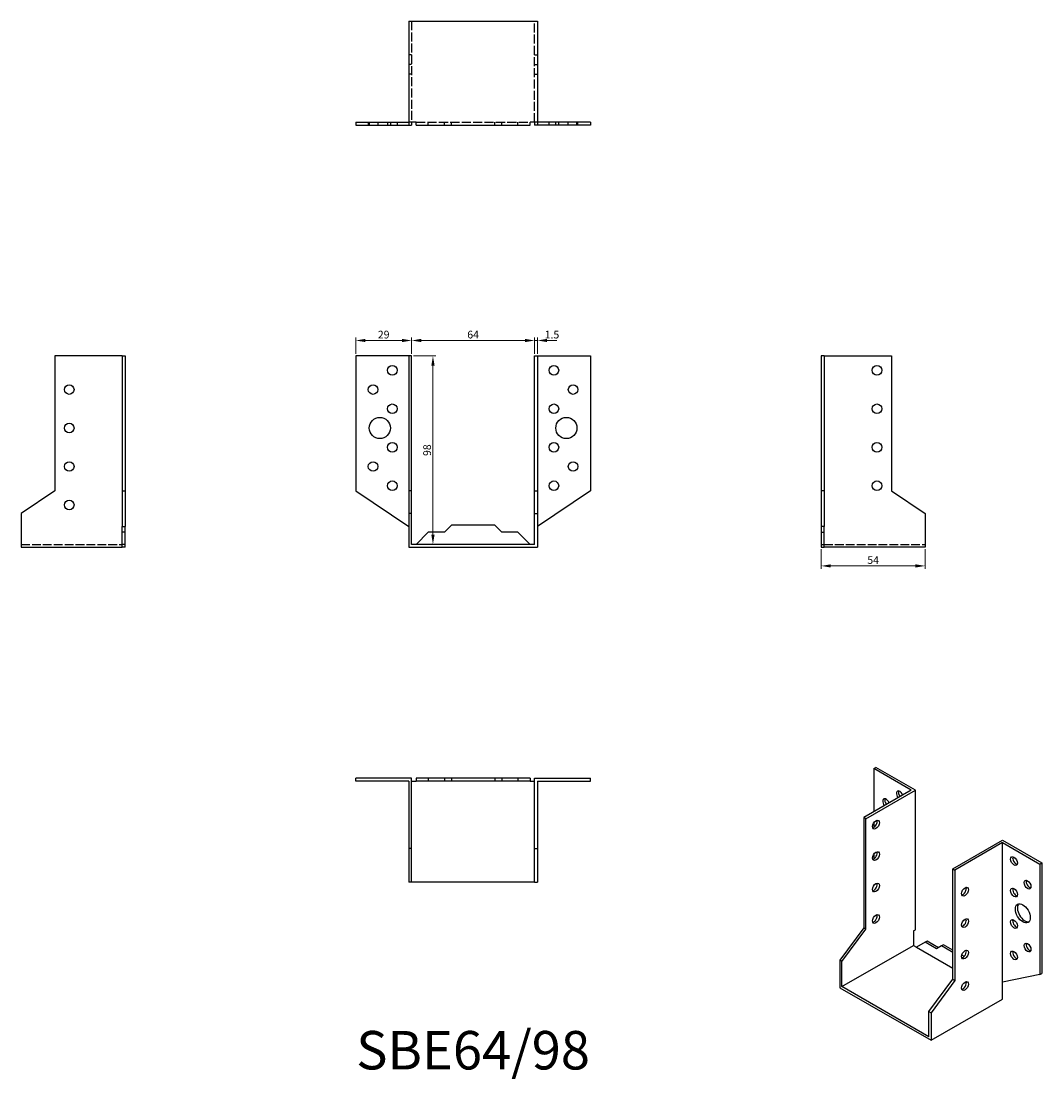
# Model space of a CAD drawing. Units: millimetres. Extents: x 300 to 830, y 75 to 625.
import ezdxf

# ---------------------------------------------------------------- set-up
doc = ezdxf.new("R2010")
doc.units = ezdxf.units.MM
doc.linetypes.add('DASHED', pattern=[0.2067, 0.1654, -0.0413])
for name, color, linetype, lineweight in [('Dimensions', 1, 'Continuous', 20), ('Hidden', 6, 'DASHED', 25), ('Part', 7, 'Continuous', 25), ('Text', 7, 'Continuous', 25)]:
    doc.layers.add(name, color=color, linetype=linetype, lineweight=lineweight)
doc.styles.add('EU_style', font='arial.ttf')
doc.dimstyles.new('Dim_2D', dxfattribs={"dimtxt": 4, "dimasz": 5, "dimexe": 1.5, "dimexo": 1, "dimgap": 1, "dimtad": 1, "dimdec": 1, "dimdsep": 46, "dimtxsty": 'EU_style', "dimcen": 2.5, "dimclrd": 256, "dimclre": 256, "dimclrt": 256, "dimadec": 0, "dimazin": 0, "dimtfac": 1, "dimtdec": 1, "dimtmove": 0, "dimatfit": 3, "dimfxl": 0, "dimtolj": 1, "dimtzin": 0, "dimlwd": -1, "dimlwe": -1, "dimarcsym": 0})

# ---------------------------------------------------------------- blocks, each defined once
blk = doc.blocks.new('*D1')
at = {"layer": 'Defpoints', "color": 0}
for p in [(502.5, 458.63), (473.5, 450.62), (502.5, 450.62)]:
    blk.add_point(p, dxfattribs=at)
at = {"layer": 'Dimensions'}
for p, q in [((473.5, 451.62), (473.5, 460.13)), ((478.5, 458.63), (497.5, 458.63)), ((502.5, 451.62), (502.5, 460.13))]:
    blk.add_line(p, q, dxfattribs=at)
for points in [[(478.5, 459.47), (478.5, 457.8), (473.5, 458.63)], [(497.5, 459.47), (497.5, 457.8), (502.5, 458.63)]]:
    blk.add_solid(points, dxfattribs=at)
at = {"layer": 'Dimensions', "insert": (488, 461.68), "char_height": 4, "attachment_point": 5, "style": 'EU_style'}
blk.add_mtext('\\A1;29', dxfattribs=at)
blk = doc.blocks.new('*D2')
at = {"layer": 'Defpoints', "color": 0}
for p in [(566.5, 458.63), (502.5, 450.63), (566.5, 450.63)]:
    blk.add_point(p, dxfattribs=at)
at = {"layer": 'Dimensions'}
for p, q in [((502.5, 451.63), (502.5, 460.13)), ((507.5, 458.63), (561.5, 458.63)), ((566.5, 451.63), (566.5, 460.13))]:
    blk.add_line(p, q, dxfattribs=at)
for points in [[(507.5, 459.47), (507.5, 457.8), (502.5, 458.63)], [(561.5, 459.47), (561.5, 457.8), (566.5, 458.63)]]:
    blk.add_solid(points, dxfattribs=at)
at = {"layer": 'Dimensions', "insert": (534.5, 461.68), "char_height": 4, "attachment_point": 5, "style": 'EU_style'}
blk.add_mtext('\\A1;64', dxfattribs=at)
blk = doc.blocks.new('*D3')
at = {"layer": 'Defpoints', "color": 0}
for p in [(568, 458.63), (566.5, 450.63), (568, 450.63)]:
    blk.add_point(p, dxfattribs=at)
at = {"layer": 'Dimensions'}
for p, q in [((561.5, 458.63), (556.5, 458.63)), ((566.5, 451.63), (566.5, 460.13)), ((566.5, 458.63), (568, 458.63)), ((568, 451.63), (568, 460.13)), ((573, 458.63), (578, 458.63))]:
    blk.add_line(p, q, dxfattribs=at)
for points in [[(561.5, 459.47), (561.5, 457.8), (566.5, 458.63)], [(573, 459.47), (573, 457.8), (568, 458.63)]]:
    blk.add_solid(points, dxfattribs=at)
at = {"layer": 'Dimensions', "insert": (575.5, 461.68), "char_height": 4, "attachment_point": 5, "style": 'EU_style'}
blk.add_mtext('\\A1;1.5', dxfattribs=at)
blk = doc.blocks.new('*D4')
at = {"layer": 'Defpoints', "color": 0}
for p in [(502.5, 450.63), (502.5, 352.63), (513.62, 352.63)]:
    blk.add_point(p, dxfattribs=at)
at = {"layer": 'Dimensions'}
for p, q in [((503.5, 450.63), (515.12, 450.63)), ((513.62, 445.63), (513.62, 357.63)), ((503.5, 352.63), (515.12, 352.63))]:
    blk.add_line(p, q, dxfattribs=at)
for points in [[(512.79, 445.63), (514.46, 445.63), (513.62, 450.63)], [(512.79, 357.63), (514.46, 357.63), (513.62, 352.63)]]:
    blk.add_solid(points, dxfattribs=at)
at = {"layer": 'Dimensions', "insert": (510.58, 401.63), "char_height": 4, "attachment_point": 5, "rotation": 90, "style": 'EU_style'}
blk.add_mtext('\\A1;98', dxfattribs=at)
blk = doc.blocks.new('*D5')
at = {"layer": 'Defpoints', "color": 0}
for p in [(715.5, 351.13), (769.5, 351.13), (769.5, 341.46)]:
    blk.add_point(p, dxfattribs=at)
at = {"layer": 'Dimensions'}
for p, q in [((715.5, 350.13), (715.5, 339.96)), ((769.5, 350.13), (769.5, 339.96)), ((720.5, 341.46), (764.5, 341.46))]:
    blk.add_line(p, q, dxfattribs=at)
for points in [[(720.5, 342.29), (720.5, 340.62), (715.5, 341.46)], [(764.5, 342.29), (764.5, 340.62), (769.5, 341.46)]]:
    blk.add_solid(points, dxfattribs=at)
at = {"layer": 'Dimensions', "insert": (742.5, 344.49), "char_height": 4, "attachment_point": 5, "style": 'EU_style'}
blk.add_mtext('\\A1;54', dxfattribs=at)

msp = doc.modelspace()

# ---------------------------------------------------------------- linework, layer by layer
at = {"layer": 'Hidden', "ltscale": 28.221254}
for p, q in [((502.5, 624.62), (502.5, 572.12)), ((566.5, 572.12), (566.5, 624.62))]:
    msp.add_line(p, q, dxfattribs=at)
at = {"layer": 'Hidden', "ltscale": 2.856945}
for p, q in [((502.5, 607.13), (501, 607.13)), ((566.5, 607.13), (568, 607.13)), ((502.5, 602.13), (501, 602.13)), ((566.5, 602.13), (568, 602.13)), ((502.5, 597.13), (501, 597.13)), ((566.5, 597.13), (568, 597.13)), ((480, 572.12), (480, 570.62)), ((480.5, 572.12), (480.5, 570.62)), ((485, 572.12), (485, 570.62)), ((490, 572.12), (490, 570.62)), ((491.5, 572.12), (491.5, 570.62)), ((495, 572.12), (495, 570.62)), ((511.16, 570.62), (511.16, 572.12)), ((519.55, 570.62), (519.55, 572.12)), ((523.25, 570.62), (523.25, 572.12)), ((545.75, 570.62), (545.75, 572.12)), ((549.45, 570.62), (549.45, 572.12)), ((557.84, 570.62), (557.84, 572.12)), ((574, 570.62), (574, 572.12)), ((577.5, 570.62), (577.5, 572.12)), ((579, 570.62), (579, 572.12)), ((584, 570.62), (584, 572.12)), ((588.5, 570.62), (588.5, 572.12)), ((589, 570.62), (589, 572.12))]:
    msp.add_line(p, q, dxfattribs=at)
at = {"layer": 'Hidden', "ltscale": 28.679245}
msp.add_line((504.86, 572.12), (564.14, 572.12), dxfattribs=at)
at = {"layer": 'Hidden', "ltscale": 27.414932}
for p, q in [((299.5, 352.63), (352, 352.63)), ((717, 352.63), (769.5, 352.63))]:
    msp.add_line(p, q, dxfattribs=at)
at = {"layer": 'Part'}
for p, q in [((501, 624.62), (568, 624.62)), ((501, 624.62), (501, 572.12)), ((568, 624.62), (568, 572.12)), ((473.5, 572.12), (501, 572.12)), ((473.5, 572.12), (473.5, 570.62)), ((504.86, 572.12), (501, 572.12)), ((501, 572.12), (501, 570.62)), ((502.5, 572.12), (502.5, 570.62)), ((504.86, 570.62), (504.86, 572.12)), ((564.14, 570.62), (564.14, 572.12)), ((568, 572.12), (564.14, 572.12)), ((566.5, 572.12), (566.5, 570.62)), ((595.5, 572.12), (568, 572.12)), ((568, 572.12), (568, 570.62)), ((595.5, 572.12), (595.5, 570.62)), ((473.5, 570.62), (501, 570.62)), ((501, 570.62), (502.5, 570.62)), ((504.86, 570.62), (564.14, 570.62)), ((568, 570.62), (566.5, 570.62)), ((595.5, 570.62), (568, 570.62)), ((317, 450.62), (317, 380.44)), ((352, 450.62), (317, 450.62)), ((352, 450.62), (352, 380.44)), ((352, 450.62), (353.5, 450.62)), ((353.5, 450.62), (353.5, 380.44)), ((501, 450.62), (473.5, 450.62)), ((473.5, 450.62), (473.5, 380.44)), ((502.5, 450.62), (501, 450.62)), ((501, 450.62), (501, 380.44)), ((502.5, 380.44), (502.5, 450.62)), ((566.5, 380.44), (566.5, 450.62)), ((566.5, 450.62), (568, 450.62)), ((568, 450.62), (595.5, 450.62)), ((568, 450.62), (568, 380.44)), ((595.5, 450.62), (595.5, 380.44)), ((717, 450.62), (715.5, 450.62)), ((715.5, 450.62), (715.5, 380.44)), ((717, 450.62), (717, 380.44)), ((717, 450.62), (752, 450.62)), ((752, 450.62), (752, 380.44)), ((317, 380.44), (299.5, 368.63)), ((352, 380.44), (352, 361.89)), ((352, 380.44), (353.5, 380.44)), ((353.5, 380.44), (353.5, 361.89)), ((473.5, 380.44), (501, 361.89)), ((502.5, 380.44), (501, 380.44)), ((501, 380.44), (501, 368.63)), ((502.5, 368.63), (502.5, 380.44)), ((566.5, 368.63), (566.5, 380.44)), ((566.5, 380.44), (568, 380.44)), ((595.5, 380.44), (568, 361.89)), ((568, 380.44), (568, 368.63)), ((717, 380.44), (715.5, 380.44)), ((715.5, 380.44), (715.5, 361.89)), ((717, 380.44), (717, 361.89)), ((752, 380.44), (769.5, 368.63)), ((299.5, 368.63), (299.5, 351.13)), ((502.5, 368.63), (501, 368.63)), ((501, 368.63), (501, 351.13)), ((502.5, 352.63), (502.5, 368.63)), ((566.5, 368.63), (568, 368.63)), ((566.5, 352.63), (566.5, 368.63)), ((568, 368.63), (568, 351.13)), ((769.5, 368.63), (769.5, 351.13)), ((352, 351.13), (352, 361.89)), ((352, 361.89), (353.5, 361.89)), ((353.5, 358.93), (352, 358.93)), ((353.5, 358.93), (353.5, 361.89)), ((353.5, 352.63), (353.5, 358.93)), ((511.16, 358.93), (504.86, 352.63)), ((519.55, 358.93), (511.16, 358.93)), ((523.25, 362.63), (519.55, 358.93)), ((545.75, 362.63), (523.25, 362.63)), ((549.45, 358.93), (545.75, 362.63)), ((557.84, 358.93), (549.45, 358.93)), ((564.14, 352.63), (557.84, 358.93)), ((715.5, 361.89), (715.5, 358.93)), ((717, 361.89), (715.5, 361.89)), ((715.5, 358.93), (715.5, 352.63)), ((715.5, 358.93), (717, 358.93)), ((717, 351.13), (717, 361.89)), ((353.5, 352.63), (352, 352.63)), ((353.5, 351.13), (353.5, 352.63)), ((566.5, 352.63), (502.5, 352.63)), ((715.5, 352.63), (715.5, 351.13)), ((715.5, 352.63), (717, 352.63)), ((299.5, 351.13), (352, 351.13)), ((353.5, 351.13), (352, 351.13)), ((501, 351.13), (568, 351.13)), ((715.5, 351.13), (717, 351.13)), ((769.5, 351.13), (717, 351.13)), ((742.9, 236.11), (743.96, 236.72)), ((764.47, 224.92), (743.96, 236.72)), ((473.5, 229.62), (473.5, 231.12)), ((502.5, 231.12), (473.5, 231.12)), ((502.5, 194.62), (502.5, 231.12)), ((504.86, 231.12), (504.86, 229.62)), ((511.16, 231.12), (504.86, 231.12)), ((511.16, 231.12), (511.16, 229.62)), ((519.55, 231.12), (511.16, 231.12)), ((519.55, 231.12), (519.55, 229.62)), ((523.25, 231.12), (519.55, 231.12)), ((523.25, 231.12), (523.25, 229.62)), ((545.75, 231.12), (523.25, 231.12)), ((545.75, 231.12), (545.75, 229.62)), ((549.45, 231.12), (545.75, 231.12)), ((549.45, 231.12), (549.45, 229.62)), ((557.84, 231.12), (549.45, 231.12)), ((557.84, 231.12), (557.84, 229.62)), ((564.14, 231.12), (557.84, 231.12)), ((564.14, 231.12), (564.14, 229.62)), ((566.5, 231.12), (595.5, 231.12)), ((566.5, 194.62), (566.5, 231.12)), ((595.5, 229.62), (595.5, 231.12)), ((762.35, 224.92), (742.9, 236.11)), ((742.9, 236.11), (742.9, 213.72)), ((501, 229.62), (473.5, 229.62)), ((501, 229.62), (501, 194.62)), ((502.5, 229.62), (504.86, 229.62)), ((511.16, 229.62), (504.86, 229.62)), ((519.55, 229.62), (511.16, 229.62)), ((523.25, 229.62), (519.55, 229.62)), ((545.75, 229.62), (523.25, 229.62)), ((549.45, 229.62), (545.75, 229.62)), ((557.84, 229.62), (549.45, 229.62)), ((564.14, 229.62), (557.84, 229.62)), ((564.14, 229.62), (566.5, 229.62)), ((568, 229.62), (595.5, 229.62)), ((568, 229.62), (568, 194.62)), ((762.35, 224.92), (737.6, 210.66)), ((738.66, 210.05), (764.47, 224.92)), ((764.47, 152.37), (764.47, 224.92)), ((738.66, 210.05), (737.6, 210.66)), ((737.6, 210.66), (737.6, 153.28)), ((738.66, 152.67), (738.66, 210.05)), ((742.9, 208), (742.9, 205.54)), ((783.91, 183.99), (809.72, 198.85)), ((809.72, 198.85), (830.23, 187.05)), ((502.5, 194.62), (501, 194.62)), ((501, 194.62), (501, 177.12)), ((502.5, 177.12), (502.5, 194.62)), ((566.5, 194.62), (568, 194.62)), ((566.5, 177.12), (566.5, 194.62)), ((568, 194.62), (568, 177.12)), ((809.72, 197.63), (784.97, 183.38)), ((809.72, 125.08), (809.72, 197.63)), ((809.72, 197.63), (829.17, 186.44)), ((742.9, 191.65), (742.9, 189.19)), ((829.17, 186.44), (830.23, 187.05)), ((830.23, 187.05), (830.23, 129.66)), ((783.91, 126.61), (783.91, 183.99)), ((783.91, 183.99), (784.97, 183.38)), ((784.97, 183.38), (784.97, 126)), ((829.17, 186.44), (829.17, 129.05)), ((502.5, 177.12), (501, 177.12)), ((566.5, 177.12), (502.5, 177.12)), ((566.5, 177.12), (568, 177.12)), ((744.52, 176.53), (744.6, 176.43)), ((737.6, 153.28), (725.22, 136.5)), ((726.28, 135.89), (738.66, 152.67)), ((738.66, 152.67), (737.6, 153.28)), ((763.41, 151.76), (764.47, 152.37)), ((763.41, 151.76), (763.41, 144.18)), ((726.28, 122.81), (763.41, 144.18)), ((763.41, 144.18), (765.08, 143.22)), ((769.53, 145.81), (765.08, 143.22)), ((765.08, 143.22), (783.91, 132.38)), ((770.59, 146.42), (769.53, 145.81)), ((775.46, 142.39), (769.53, 145.81)), ((776.52, 143.01), (770.59, 146.42)), ((778.08, 143.91), (775.46, 142.39)), ((779.14, 144.52), (778.08, 143.91)), ((783.91, 140.55), (778.08, 143.91)), ((783.91, 141.77), (779.14, 144.52)), ((788.71, 137.79), (788.58, 137.86)), ((789.76, 138.41), (788.59, 139.08)), ((726.28, 135.89), (725.22, 136.5)), ((725.22, 136.5), (725.22, 122.19)), ((726.28, 122.81), (726.28, 135.89)), ((771.54, 109.83), (783.91, 126.61)), ((783.91, 126.61), (784.97, 126)), ((829.17, 129.05), (809.72, 125.08)), ((829.17, 129.05), (830.23, 129.66)), ((725.22, 122.19), (772.6, 94.91)), ((771.54, 96.75), (726.28, 122.81)), ((784.97, 126), (772.6, 109.22)), ((809.72, 116.29), (809.72, 125.08)), ((772.6, 94.91), (809.72, 116.29)), ((771.54, 109.83), (772.6, 109.22)), ((771.54, 96.75), (771.54, 109.83)), ((772.6, 109.22), (772.6, 94.91))]:
    msp.add_line(p, q, dxfattribs=at)
for centre, radius in [((492.5, 443.13), 2.5), ((576.5, 443.13), 2.5), ((744.5, 443.13), 2.5), ((324.5, 433.13), 2.5), ((482.5, 433.13), 2.5), ((586.5, 433.13), 2.5), ((492.5, 423.13), 2.5), ((576.5, 423.13), 2.5), ((744.5, 423.13), 2.5), ((486, 413.13), 5.5), ((583, 413.13), 5.5), ((324.5, 413.13), 2.5), ((492.5, 403.13), 2.5), ((576.5, 403.13), 2.5), ((744.5, 403.13), 2.5), ((324.5, 393.13), 2.5), ((482.5, 393.13), 2.5), ((586.5, 393.13), 2.5), ((492.5, 383.13), 2.5), ((576.5, 383.13), 2.5), ((744.5, 383.13), 2.5), ((324.5, 373.13), 2.5)]:
    msp.add_circle(centre, radius, dxfattribs=at)
for centre, major_axis, start_param, end_param in [((749.26, 218.14), (-1.25, 2.17), 4.446101, 8.12027), ((750.33, 218.75), (1.25, -2.17), 3.578839, 4.978677), ((756.34, 222.24), (-1.25, 2.17), 4.434744, 8.131626), ((757.4, 222.86), (1.25, -2.17), 3.578839, 4.990034), ((742.9, 207.59), (1.25, 2.17), 3.578839, 5.845939), ((742.9, 191.23), (1.25, 2.17), 3.578839, 5.845939), ((816.79, 188.65), (1.25, -2.17), 3.578839, 5.845939), ((742.9, 174.88), (1.25, 2.17), 3.578839, 5.845939), ((823.86, 176.4), (1.25, -2.17), 3.578839, 5.845939), ((789.22, 172.74), (1.25, 2.17), 3.578839, 5.845939), ((816.79, 172.3), (1.25, -2.17), 3.578839, 5.845939), ((821.39, 161.48), (-2.74, 4.77), 0.193684, 2.947908), ((742.9, 158.53), (1.25, 2.17), 3.578839, 5.845939), ((789.22, 156.39), (1.25, 2.17), 3.578839, 5.845939), ((816.79, 155.95), (1.25, -2.17), 3.578839, 5.845939), ((823.86, 143.7), (1.25, -2.17), 3.578839, 5.845939), ((789.22, 140.04), (1.25, 2.17), 3.578839, 5.845939), ((816.79, 139.6), (1.25, -2.17), 3.578839, 5.845939), ((789.22, 123.69), (1.25, 2.17), 3.578839, 5.845939)]:
    msp.add_ellipse(centre, major_axis=major_axis, ratio=0.578093, start_param=start_param, end_param=end_param, dxfattribs=at)
for centre, major_axis in [((743.96, 206.97), (1.25, 2.17)), ((743.96, 190.62), (1.25, 2.17)), ((815.73, 188.04), (-1.25, 2.17)), ((743.96, 174.27), (1.25, 2.17)), ((822.8, 175.79), (-1.25, 2.17)), ((790.28, 172.13), (1.25, 2.17)), ((815.73, 171.69), (-1.25, 2.17)), ((820.33, 160.87), (-2.74, 4.77)), ((743.96, 157.92), (1.25, 2.17)), ((790.28, 155.78), (1.25, 2.17)), ((815.73, 155.34), (-1.25, 2.17)), ((822.8, 143.09), (-1.25, 2.17)), ((790.28, 139.43), (1.25, 2.17)), ((815.73, 138.99), (-1.25, 2.17)), ((790.28, 123.08), (1.25, 2.17))]:
    msp.add_ellipse(centre, major_axis=major_axis, ratio=0.578093, dxfattribs=at)

# ---------------------------------------------------------------- texts
at = {"layer": 'Text', "insert": (534.5, 87.12), "char_height": 20, "width": 343.6746, "attachment_point": 5, "style": 'EU_style'}
msp.add_mtext('{SBE64/98}', dxfattribs=at)

# ---------------------------------------------------------------- dimensions: what is measured, and where the dimension line sits
at = {"layer": 'Dimensions'}
for base, p1, p2, picture, middle in [((502.5, 458.63), (473.5, 450.62), (502.5, 450.62), '*D1', (488, 461.68)), ((769.5, 341.46), (715.5, 351.13), (769.5, 351.13), '*D5', (742.5, 344.49))]:
    dim = msp.add_linear_dim(base=base, p1=p1, p2=p2, dimstyle='Dim_2D', dxfattribs=at)
    dim.commit()
    dim.dimension.update_dxf_attribs({"geometry": picture, "text_midpoint": middle})
dim = msp.add_linear_dim(base=(566.5, 458.63), p1=(502.5, 450.62), p2=(566.5, 450.62), dimstyle='Dim_2D', override={"dimtmove": 1}, dxfattribs=at)
dim.commit()
dim.dimension.update_dxf_attribs({"geometry": '*D2', "text_midpoint": (534.5, 461.68)})
dim = msp.add_linear_dim(base=(568, 458.63), p1=(566.5, 450.62), p2=(568, 450.62), dimstyle='Dim_2D', override={"dimtmove": 1}, dxfattribs=at)
dim.commit()
dim.dimension.update_dxf_attribs({"geometry": '*D3', "text_midpoint": (575.5, 458.63), "dimtype": 160})
dim = msp.add_linear_dim(base=(513.62, 352.63), p1=(502.5, 450.62), p2=(502.5, 352.63), angle=90, dimstyle='Dim_2D', dxfattribs=at)
dim.commit()
dim.dimension.update_dxf_attribs({"geometry": '*D4', "text_midpoint": (510.58, 401.63)})

doc.saveas('drawing.dxf')
